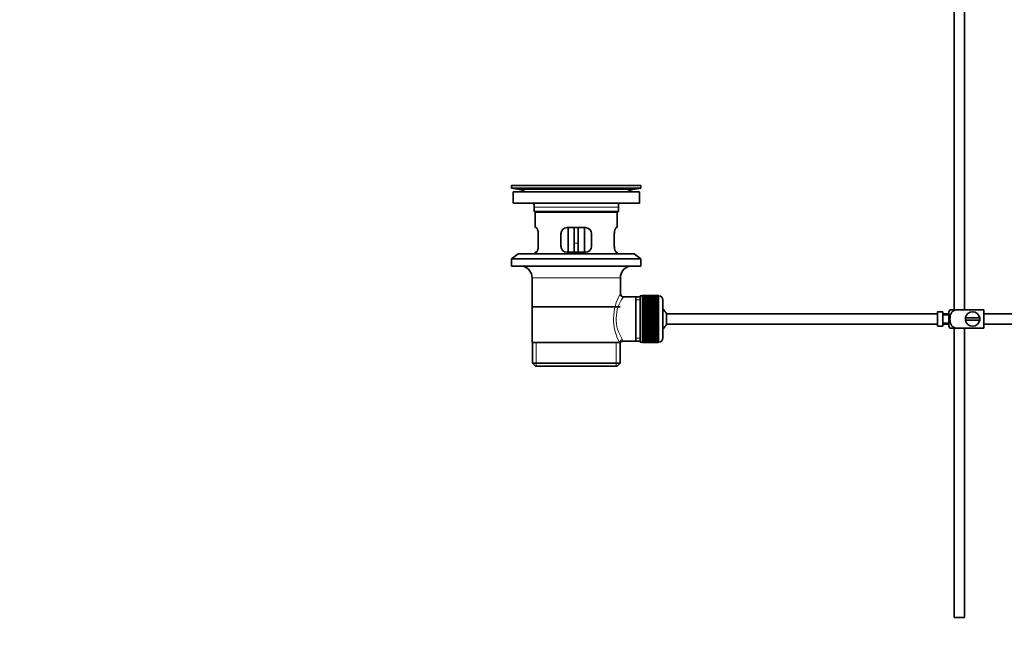
# Model space of a CAD drawing. Units: millimetres. Extents: x 0 to 1664, y 0 to 2448.
# Drawn here: x 0 to 480, y 1117 to 1413 of the extents above; entities that cross this region are included whole.
import ezdxf
from ezdxf import colors
from ezdxf.entities.mleader import LeaderData, LeaderLine
from ezdxf.math import Vec2, Vec3

# ---------------------------------------------------------------- set-up
doc = ezdxf.new("R2010")
doc.units = ezdxf.units.MM
doc.layers.add('DV3_Défaut', color=7, linetype='Continuous')
doc.layers.add('Défaut', color=7, linetype='Continuous')

# ---------------------------------------------------------------- blocks, each defined once
blk = doc.blocks.new('_DOT')
at = {"color": 0}
blk.add_line((0, 0), (-1, 0), dxfattribs=at)
at = {"color": 0, "const_width": 0.333}
blk.add_lwpolyline([(-0.1665, 0, 1), (0.1665, 0, 1)], format="xyb", close=True, dxfattribs=at)
blk = doc.blocks.new('SE2')
at = {"layer": 'DV3_Défaut', "color": 7, "linetype": 'Continuous', "lineweight": 35}
for p, q in [((455.05, 1495.81), (455.05, 1271.31)), ((460.05, 1271.31), (460.05, 1495.81)), ((302.55, 1331.81), (239.55, 1331.81)), ((239.55, 1331.81), (239.55, 1330.61)), ((302.55, 1330.61), (239.55, 1330.61)), ((239.55, 1330.61), (243.45, 1329.88)), ((301.8, 1328.81), (240.3, 1328.81)), ((240.3, 1328.81), (240.3, 1323.31)), ((272.68, 1331.85), (272.68, 1331.84)), ((273.68, 1331.82), (273.68, 1331.82)), ((298.66, 1329.88), (302.55, 1330.61)), ((301.8, 1323.31), (301.8, 1328.81)), ((302.55, 1330.61), (302.55, 1331.81)), ((301.8, 1323.31), (240.3, 1323.31)), ((250.55, 1321.31), (250.55, 1319.11)), ((291.55, 1319.11), (250.55, 1319.11)), ((250.55, 1319.11), (250.85, 1318.81)), ((291.25, 1318.81), (250.85, 1318.81)), ((251.05, 1318.81), (251.05, 1311.31)), ((291.05, 1311.31), (291.05, 1318.81)), ((291.25, 1318.81), (291.55, 1319.11)), ((291.55, 1319.11), (291.55, 1321.31)), ((251.57, 1311.31), (251.05, 1311.31)), ((275.55, 1311.31), (266.55, 1311.31)), ((267.05, 1311.31), (267.05, 1299.31)), ((270.05, 1311.31), (270.05, 1303.81)), ((272.05, 1311.31), (272.05, 1303.81)), ((275.05, 1299.31), (275.05, 1311.31)), ((290.54, 1311.31), (291.05, 1311.31)), ((252.51, 1302.31), (252.51, 1308.31)), ((263.55, 1308.31), (263.55, 1302.31)), ((278.55, 1302.31), (278.55, 1308.31)), ((289.59, 1308.31), (289.59, 1302.31)), ((270.05, 1299.31), (270.05, 1303.81)), ((272.05, 1303.81), (272.05, 1299.31)), ((242.8, 1298.61), (239.55, 1296.11)), ((302.55, 1296.11), (239.55, 1296.11)), ((239.55, 1296.11), (239.55, 1292.61)), ((299.3, 1298.61), (242.8, 1298.61)), ((251.57, 1299.31), (251.05, 1299.31)), ((251.05, 1299.31), (251.05, 1298.61)), ((266.55, 1299.31), (275.55, 1299.31)), ((290.54, 1299.31), (291.05, 1299.31)), ((291.05, 1298.61), (291.05, 1299.31)), ((302.55, 1296.11), (299.3, 1298.61)), ((302.55, 1292.61), (302.55, 1296.11)), ((302.55, 1292.61), (239.55, 1292.61)), ((249.55, 1286.81), (249.55, 1255.31)), ((292.55, 1279.13), (292.55, 1286.81)), ((300.05, 1277.66), (294.04, 1277.66)), ((302.25, 1277.66), (300.05, 1277.66)), ((300.05, 1277.66), (300.05, 1255.96)), ((302.25, 1278.06), (302.25, 1255.56)), ((303.25, 1278.06), (302.25, 1278.06)), ((303.25, 1278.31), (303.25, 1278.29)), ((311.05, 1278.31), (303.25, 1278.31)), ((303.25, 1278.29), (311.05, 1278.29)), ((303.25, 1278.24), (303.25, 1278.29)), ((303.25, 1278.24), (303.25, 1278.17)), ((311.05, 1278.24), (303.25, 1278.24)), ((303.25, 1278.17), (311.05, 1278.17)), ((303.25, 1278.09), (303.25, 1278.17)), ((303.25, 1278.09), (303.25, 1277.96)), ((311.05, 1278.09), (303.25, 1278.09)), ((303.25, 1277.96), (311.05, 1277.96)), ((303.25, 1277.84), (303.25, 1277.96)), ((303.25, 1277.84), (303.25, 1277.66)), ((311.05, 1277.84), (303.25, 1277.84)), ((303.25, 1277.66), (311.05, 1277.66)), ((303.25, 1277.5), (303.25, 1277.66)), ((303.25, 1277.5), (303.25, 1277.27)), ((311.05, 1277.5), (303.25, 1277.5)), ((303.25, 1277.27), (311.05, 1277.27)), ((303.25, 1277.07), (303.25, 1277.27)), ((303.25, 1277.07), (303.25, 1276.8)), ((311.05, 1277.07), (303.25, 1277.07)), ((303.25, 1276.8), (311.05, 1276.8)), ((303.25, 1276.57), (303.25, 1276.8)), ((303.25, 1276.57), (303.25, 1276.25)), ((311.05, 1276.57), (303.25, 1276.57)), ((303.25, 1276.25), (311.05, 1276.25)), ((303.25, 1275.98), (303.25, 1276.25)), ((303.25, 1275.98), (303.25, 1275.63)), ((311.05, 1275.98), (303.25, 1275.98)), ((303.25, 1275.63), (311.05, 1275.63)), ((303.25, 1275.32), (303.25, 1275.63)), ((311.05, 1278.31), (311.05, 1278.29)), ((311.05, 1278.29), (311.05, 1278.24)), ((311.05, 1278.24), (311.05, 1278.17)), ((311.05, 1278.17), (311.05, 1278.09)), ((311.05, 1278.09), (311.05, 1277.96)), ((311.25, 1278.06), (311.05, 1278.06)), ((311.05, 1277.96), (311.05, 1277.84)), ((311.05, 1277.84), (311.05, 1277.66)), ((311.05, 1277.66), (311.05, 1277.5)), ((311.05, 1277.5), (311.05, 1277.27)), ((311.05, 1277.27), (311.05, 1277.07)), ((311.05, 1277.07), (311.05, 1276.8)), ((311.05, 1276.8), (311.05, 1276.57)), ((311.05, 1276.57), (311.05, 1276.25)), ((311.05, 1276.25), (311.05, 1275.98)), ((311.05, 1275.98), (311.05, 1275.63)), ((311.05, 1275.63), (311.05, 1275.32)), ((313.25, 1276.06), (313.25, 1257.56)), ((292.4, 1272.81), (249.7, 1272.81)), ((303.25, 1275.32), (303.25, 1274.93)), ((311.05, 1275.32), (303.25, 1275.32)), ((303.25, 1274.93), (311.05, 1274.93)), ((303.25, 1274.59), (303.25, 1274.93)), ((303.25, 1274.59), (303.25, 1274.16)), ((311.05, 1274.59), (303.25, 1274.59)), ((303.25, 1274.16), (311.05, 1274.16)), ((303.25, 1273.83), (303.25, 1274.16)), ((311.05, 1273.83), (303.25, 1273.83)), ((303.25, 1273.8), (303.25, 1273.83)), ((303.25, 1273.8), (303.25, 1273.34)), ((311.05, 1273.8), (303.25, 1273.8)), ((303.25, 1273.34), (311.05, 1273.34)), ((303.25, 1273.01), (303.25, 1273.34)), ((311.05, 1273.01), (303.25, 1273.01)), ((303.25, 1272.95), (303.25, 1273.01)), ((303.25, 1272.95), (303.25, 1272.47)), ((311.05, 1272.95), (303.25, 1272.95)), ((303.25, 1272.47), (311.05, 1272.47)), ((303.25, 1272.15), (303.25, 1272.47)), ((311.05, 1272.15), (303.25, 1272.15)), ((303.25, 1272.06), (303.25, 1272.15)), ((303.25, 1272.06), (303.25, 1271.55)), ((311.05, 1272.06), (303.25, 1272.06)), ((303.25, 1271.55), (311.05, 1271.55)), ((303.25, 1271.24), (303.25, 1271.55)), ((311.05, 1271.24), (303.25, 1271.24)), ((303.25, 1271.12), (303.25, 1271.24)), ((303.25, 1271.12), (303.25, 1270.59)), ((311.05, 1271.12), (303.25, 1271.12)), ((311.05, 1275.32), (311.05, 1274.93)), ((311.05, 1274.93), (311.05, 1274.59)), ((311.05, 1274.59), (311.05, 1274.16)), ((311.05, 1274.16), (311.05, 1273.83)), ((311.05, 1273.83), (311.05, 1273.8)), ((311.05, 1273.8), (311.05, 1273.34)), ((311.05, 1273.34), (311.05, 1273.01)), ((311.05, 1273.01), (311.05, 1272.95)), ((311.05, 1272.95), (311.05, 1272.47)), ((311.05, 1272.47), (311.05, 1272.15)), ((311.05, 1272.15), (311.05, 1272.06)), ((311.05, 1272.06), (311.05, 1271.55)), ((311.05, 1271.55), (311.05, 1271.24)), ((311.05, 1271.24), (311.05, 1271.12)), ((311.05, 1271.12), (311.05, 1270.59)), ((453.04, 1271.31), (455.69, 1271.31)), ((469.55, 1271.31), (455.69, 1271.31)), ((469.55, 1271.31), (469.55, 1262.31)), ((303.25, 1270.59), (311.05, 1270.59)), ((303.25, 1270.29), (303.25, 1270.59)), ((311.05, 1270.29), (303.25, 1270.29)), ((303.25, 1270.15), (303.25, 1270.29)), ((303.25, 1270.15), (303.25, 1269.6)), ((311.05, 1270.15), (303.25, 1270.15)), ((303.25, 1269.6), (311.05, 1269.6)), ((303.25, 1269.32), (303.25, 1269.6)), ((311.05, 1269.32), (303.25, 1269.32)), ((303.25, 1269.15), (303.25, 1269.32)), ((303.25, 1269.15), (303.25, 1268.59)), ((311.05, 1269.15), (303.25, 1269.15)), ((303.25, 1268.59), (311.05, 1268.59)), ((303.25, 1268.32), (303.25, 1268.59)), ((311.05, 1268.32), (303.25, 1268.32)), ((303.25, 1268.13), (303.25, 1268.32)), ((303.25, 1268.13), (303.25, 1267.56)), ((311.05, 1268.13), (303.25, 1268.13)), ((303.25, 1267.56), (311.05, 1267.56)), ((303.25, 1267.32), (303.25, 1267.56)), ((311.05, 1267.32), (303.25, 1267.32)), ((303.25, 1267.1), (303.25, 1267.32)), ((303.25, 1267.1), (303.25, 1266.53)), ((311.05, 1267.1), (303.25, 1267.1)), ((303.25, 1266.53), (311.05, 1266.53)), ((303.25, 1266.31), (303.25, 1266.53)), ((311.05, 1266.31), (303.25, 1266.31)), ((303.25, 1266.07), (303.25, 1266.31)), ((303.25, 1266.07), (303.25, 1265.5)), ((311.05, 1266.07), (303.25, 1266.07)), ((311.05, 1270.59), (311.05, 1270.29)), ((311.05, 1270.29), (311.05, 1270.15)), ((311.05, 1270.15), (311.05, 1269.6)), ((311.05, 1269.6), (311.05, 1269.32)), ((311.05, 1269.32), (311.05, 1269.15)), ((311.05, 1269.15), (311.05, 1268.59)), ((311.05, 1268.59), (311.05, 1268.32)), ((311.05, 1268.32), (311.05, 1268.13)), ((311.05, 1268.13), (311.05, 1267.56)), ((311.05, 1267.56), (311.05, 1267.32)), ((311.05, 1267.32), (311.05, 1267.1)), ((311.05, 1267.1), (311.05, 1266.53)), ((311.05, 1266.53), (311.05, 1266.31)), ((311.05, 1266.31), (311.05, 1266.07)), ((311.05, 1266.07), (311.05, 1265.5)), ((315.01, 1264.31), (315.01, 1269.31)), ((446.95, 1269.31), (315.01, 1269.31)), ((446.95, 1270.28), (446.95, 1263.35)), ((446.95, 1270.28), (447.95, 1270.28)), ((447.95, 1270.28), (447.95, 1270.31)), ((449.55, 1270.31), (447.95, 1270.31)), ((449.55, 1263.31), (449.55, 1270.31)), ((452.55, 1269.31), (449.55, 1269.31)), ((452.55, 1268.81), (449.55, 1268.81)), ((452.55, 1263.31), (452.55, 1270.31)), ((467.52, 1267.31), (460.59, 1267.31)), ((460.59, 1266.31), (467.52, 1266.31)), ((588.95, 1269.31), (469.55, 1269.31)), ((303.25, 1265.5), (311.05, 1265.5)), ((303.25, 1265.3), (303.25, 1265.5)), ((311.05, 1265.3), (303.25, 1265.3)), ((303.25, 1265.04), (303.25, 1265.3)), ((303.25, 1265.04), (303.25, 1264.48)), ((311.05, 1265.04), (303.25, 1265.04)), ((303.25, 1264.48), (311.05, 1264.48)), ((303.25, 1264.31), (303.25, 1264.48)), ((311.05, 1264.31), (303.25, 1264.31)), ((303.25, 1264.03), (303.25, 1264.31)), ((303.25, 1264.03), (303.25, 1263.48)), ((311.05, 1264.03), (303.25, 1264.03)), ((303.25, 1263.48), (311.05, 1263.48)), ((303.25, 1263.34), (303.25, 1263.48)), ((311.05, 1263.34), (303.25, 1263.34)), ((303.25, 1263.04), (303.25, 1263.34)), ((303.25, 1263.04), (303.25, 1262.51)), ((311.05, 1263.04), (303.25, 1263.04)), ((303.25, 1262.51), (311.05, 1262.51)), ((303.25, 1262.39), (303.25, 1262.51)), ((311.05, 1262.39), (303.25, 1262.39)), ((303.25, 1262.08), (303.25, 1262.39)), ((303.25, 1262.08), (303.25, 1261.57)), ((311.05, 1262.08), (303.25, 1262.08)), ((303.25, 1261.57), (311.05, 1261.57)), ((303.25, 1261.48), (303.25, 1261.57)), ((311.05, 1261.48), (303.25, 1261.48)), ((303.25, 1261.16), (303.25, 1261.48)), ((303.25, 1261.16), (303.25, 1260.67)), ((311.05, 1261.16), (303.25, 1261.16)), ((311.05, 1265.5), (311.05, 1265.3)), ((311.05, 1265.3), (311.05, 1265.04)), ((311.05, 1265.04), (311.05, 1264.48)), ((311.05, 1264.48), (311.05, 1264.31)), ((311.05, 1264.31), (311.05, 1264.03)), ((311.05, 1264.03), (311.05, 1263.48)), ((311.05, 1263.48), (311.05, 1263.34)), ((311.05, 1263.34), (311.05, 1263.04)), ((311.05, 1263.04), (311.05, 1262.51)), ((311.05, 1262.51), (311.05, 1262.39)), ((311.05, 1262.39), (311.05, 1262.08)), ((311.05, 1262.08), (311.05, 1261.57)), ((311.05, 1261.57), (311.05, 1261.48)), ((311.05, 1261.48), (311.05, 1261.16)), ((311.05, 1261.16), (311.05, 1260.67)), ((315.01, 1264.31), (446.95, 1264.31)), ((447.95, 1263.35), (446.95, 1263.35)), ((447.95, 1263.35), (447.95, 1263.31)), ((447.95, 1263.31), (449.55, 1263.31)), ((449.55, 1264.81), (452.55, 1264.81)), ((449.55, 1264.31), (452.55, 1264.31)), ((455.69, 1262.31), (453.04, 1262.31)), ((455.05, 1262.31), (455.05, 1121.31)), ((469.55, 1262.31), (455.69, 1262.31)), ((460.05, 1121.31), (460.05, 1262.31)), ((469.55, 1264.31), (588.95, 1264.31)), ((303.25, 1260.67), (311.05, 1260.67)), ((303.25, 1260.62), (303.25, 1260.67)), ((311.05, 1260.62), (303.25, 1260.62)), ((303.25, 1260.29), (303.25, 1260.62)), ((303.25, 1260.29), (303.25, 1259.83)), ((311.05, 1260.29), (303.25, 1260.29)), ((303.25, 1259.83), (311.05, 1259.83)), ((303.25, 1259.8), (303.25, 1259.83)), ((311.05, 1259.8), (303.25, 1259.8)), ((303.25, 1259.46), (303.25, 1259.8)), ((303.25, 1259.46), (303.25, 1259.04)), ((311.05, 1259.46), (303.25, 1259.46)), ((303.25, 1258.7), (303.25, 1259.04)), ((303.25, 1259.04), (311.05, 1259.04)), ((303.25, 1258.7), (303.25, 1258.31)), ((311.05, 1258.7), (303.25, 1258.7)), ((303.25, 1258), (303.25, 1258.31)), ((303.25, 1258.31), (311.05, 1258.31)), ((303.25, 1258), (303.25, 1257.65)), ((311.05, 1258), (303.25, 1258)), ((303.25, 1257.38), (303.25, 1257.65)), ((303.25, 1257.65), (311.05, 1257.65)), ((303.25, 1257.38), (303.25, 1257.06)), ((311.05, 1257.38), (303.25, 1257.38)), ((303.25, 1256.83), (303.25, 1257.06)), ((303.25, 1257.06), (311.05, 1257.06)), ((303.25, 1256.83), (303.25, 1256.56)), ((311.05, 1256.83), (303.25, 1256.83)), ((303.25, 1256.35), (303.25, 1256.56)), ((303.25, 1256.56), (311.05, 1256.56)), ((303.25, 1256.35), (303.25, 1256.13)), ((311.05, 1256.35), (303.25, 1256.35)), ((311.05, 1260.67), (311.05, 1260.62)), ((311.05, 1260.62), (311.05, 1260.29)), ((311.05, 1260.29), (311.05, 1259.83)), ((311.05, 1259.83), (311.05, 1259.8)), ((311.05, 1259.8), (311.05, 1259.46)), ((311.05, 1259.46), (311.05, 1259.04)), ((311.05, 1259.04), (311.05, 1258.7)), ((311.05, 1258.7), (311.05, 1258.31)), ((311.05, 1258.31), (311.05, 1258)), ((311.05, 1258), (311.05, 1257.65)), ((311.05, 1257.65), (311.05, 1257.38)), ((311.05, 1257.38), (311.05, 1257.06)), ((311.05, 1257.06), (311.05, 1256.83)), ((311.05, 1256.83), (311.05, 1256.56)), ((311.05, 1256.56), (311.05, 1256.35)), ((311.05, 1256.35), (311.05, 1256.13)), ((249.55, 1255.31), (292.14, 1255.31)), ((249.7, 1255.31), (249.7, 1245.31)), ((292.55, 1255.31), (292.14, 1255.31)), ((292.4, 1245.31), (292.4, 1255.31)), ((293.79, 1255.96), (300.05, 1255.96)), ((300.05, 1255.96), (302.25, 1255.96)), ((302.25, 1255.56), (303.25, 1255.56)), ((303.25, 1255.97), (303.25, 1256.13)), ((303.25, 1256.13), (311.05, 1256.13)), ((303.25, 1255.97), (303.25, 1255.79)), ((311.05, 1255.97), (303.25, 1255.97)), ((303.25, 1255.67), (303.25, 1255.79)), ((303.25, 1255.79), (311.05, 1255.79)), ((303.25, 1255.67), (303.25, 1255.54)), ((311.05, 1255.67), (303.25, 1255.67)), ((303.25, 1255.46), (303.25, 1255.54)), ((303.25, 1255.54), (311.05, 1255.54)), ((303.25, 1255.46), (303.25, 1255.38)), ((311.05, 1255.46), (303.25, 1255.46)), ((303.25, 1255.34), (303.25, 1255.38)), ((303.25, 1255.38), (311.05, 1255.38)), ((303.25, 1255.34), (303.25, 1255.32)), ((311.05, 1255.34), (303.25, 1255.34)), ((303.25, 1255.32), (311.05, 1255.32)), ((311.05, 1256.13), (311.05, 1255.97)), ((311.05, 1255.97), (311.05, 1255.79)), ((311.05, 1255.79), (311.05, 1255.67)), ((311.05, 1255.67), (311.05, 1255.54)), ((311.05, 1255.56), (311.25, 1255.56)), ((311.05, 1255.54), (311.05, 1255.46)), ((311.05, 1255.46), (311.05, 1255.38)), ((311.05, 1255.38), (311.05, 1255.34)), ((311.05, 1255.34), (311.05, 1255.32)), ((292.4, 1245.31), (249.7, 1245.31)), ((249.7, 1245.31), (251.2, 1243.81)), ((290.9, 1243.81), (251.2, 1243.81)), ((290.9, 1243.81), (292.4, 1245.31)), ((455.05, 1121.31), (460.05, 1121.31))]:
    blk.add_line(p, q, dxfattribs=at)
at = {"layer": 'DV3_Défaut', "color": 7, "linetype": 'Continuous', "lineweight": 18}
for p, q in [((298.66, 1329.88), (243.45, 1329.88)), ((291.55, 1321.31), (250.55, 1321.31)), ((270.05, 1303.81), (272.05, 1303.81)), ((292.55, 1286.81), (249.55, 1286.81)), ((302.25, 1276.13), (300.05, 1276.13)), ((311.25, 1255.56), (311.25, 1278.06)), ((302.25, 1257.5), (300.05, 1257.5)), ((251.58, 1243.81), (251.58, 1255.31)), ((290.53, 1243.81), (290.53, 1255.31))]:
    blk.add_line(p, q, dxfattribs=at)
at = {"layer": 'DV3_Défaut', "color": 7, "linetype": 'Continuous', "lineweight": 35}
for centre, radius, start, end in [((241.84, 1321.31), 8.72, 59.3385, 79.3603), ((271.05, 1255.45), 76.41, 88.7818, 91.7817), ((271.05, 1255.45), 76.41, 88.0318, 88.7819), ((300.27, 1321.31), 8.72, 100.6397, 120.6615), ((241.84, 1321.31), 8.72, 0, 13.2609), ((300.27, 1321.31), 8.72, 166.7391, 180), ((266.55, 1308.31), 3, 90, 180), ((275.55, 1308.31), 3, 0, 90), ((266.55, 1302.31), 3, 180, 270), ((275.55, 1302.31), 3, 270, 0), ((243.55, 1286.81), 6, 0, 75.1649), ((298.55, 1286.81), 6, 104.8351, 180), ((294.03, 1279.14), 1.47, 180.4279, 270.5348), ((311.25, 1276.06), 2, 0, 90), ((309.55, 1266.81), 6, 24.6243, 51.9269), ((456.71, 1268.91), 4.39, 146.7706, 161.3642), ((464.05, 1266.81), 3.5, 171.7868, 188.2132), ((464.05, 1266.81), 3.5, 8.2132, 171.7868), ((464.05, 1266.81), 3.5, 188.2132, 351.7868), ((464.05, 1266.81), 3.5, 351.7868, 8.2132), ((309.55, 1266.81), 6, 308.0731, 335.3757), ((456.71, 1264.72), 4.39, 198.6358, 213.2071), ((311.25, 1257.56), 2, 270, 0), ((293.75, 1254.54), 1.41, 87.9042, 148.4289)]:
    blk.add_arc(centre, radius, start, end, dxfattribs=at)
at = {"layer": 'DV3_Défaut', "color": 7, "linetype": 'Continuous', "lineweight": 18}
for centre, radius, start, end in [((313.41, 1266.87), 24.21, 149.4858, 208.5157), ((308.52, 1266.88), 18.04, 143.2818, 214.2848), ((292.65, 1256.08), 1.14, 353.9818, 33.2576)]:
    blk.add_arc(centre, radius, start, end, dxfattribs=at)
blk.add_ellipse((293.61, 1255.31), major_axis=(1.34, 0.68), ratio=0.915492, start_param=1.134078, end_param=2.633444, dxfattribs=at)
at = {"layer": 'DV3_Défaut', "color": 7, "linetype": 'Continuous', "lineweight": 35}
for points, knots in [([(252.51, 1308.31), (252.51, 1308.52), (252.51, 1308.72), (252.47, 1309.11), (252.45, 1309.3), (252.39, 1309.67), (252.35, 1309.84), (252.27, 1310.16), (252.22, 1310.32), (252.13, 1310.59), (252.08, 1310.71), (251.97, 1310.93), (251.92, 1311.02), (251.81, 1311.16), (251.76, 1311.22), (251.66, 1311.29), (251.61, 1311.31), (251.57, 1311.31)], [0, 0, 0, 0, 0.125, 0.125, 0.25, 0.25, 0.375, 0.375, 0.5, 0.5, 0.625, 0.625, 0.75, 0.75, 0.875, 0.875, 1, 1, 1, 1]), ([(290.54, 1311.31), (290.5, 1311.31), (290.45, 1311.29), (290.35, 1311.22), (290.3, 1311.16), (290.19, 1311.02), (290.14, 1310.93), (290.03, 1310.71), (289.98, 1310.59), (289.88, 1310.32), (289.84, 1310.17), (289.76, 1309.84), (289.72, 1309.67), (289.66, 1309.3), (289.64, 1309.11), (289.6, 1308.72), (289.59, 1308.52), (289.59, 1308.31)], [0, 0, 0, 0, 0.125, 0.125, 0.25, 0.25, 0.375, 0.375, 0.5, 0.5, 0.625, 0.625, 0.75, 0.75, 0.875, 0.875, 1, 1, 1, 1]), ([(251.57, 1299.31), (251.61, 1299.31), (251.66, 1299.33), (251.76, 1299.41), (251.81, 1299.46), (251.92, 1299.61), (251.97, 1299.7), (252.08, 1299.91), (252.13, 1300.04), (252.22, 1300.31), (252.27, 1300.46), (252.35, 1300.79), (252.39, 1300.96), (252.45, 1301.33), (252.47, 1301.51), (252.51, 1301.91), (252.51, 1302.11), (252.51, 1302.31)], [0, 0, 0, 0, 0.125, 0.125, 0.25, 0.25, 0.375, 0.375, 0.5, 0.5, 0.625, 0.625, 0.75, 0.75, 0.875, 0.875, 1, 1, 1, 1]), ([(289.59, 1302.31), (289.59, 1302.11), (289.6, 1301.91), (289.64, 1301.52), (289.66, 1301.33), (289.72, 1300.96), (289.76, 1300.79), (289.84, 1300.46), (289.88, 1300.31), (289.98, 1300.04), (290.03, 1299.92), (290.14, 1299.7), (290.19, 1299.61), (290.3, 1299.47), (290.35, 1299.41), (290.45, 1299.33), (290.5, 1299.31), (290.54, 1299.31)], [0, 0, 0, 0, 0.125, 0.125, 0.25, 0.25, 0.375, 0.375, 0.5, 0.5, 0.625, 0.625, 0.75, 0.75, 0.875, 0.875, 1, 1, 1, 1]), ([(455.69, 1262.31), (454.8, 1262.62), (454.08, 1263.31), (453.22, 1264.96), (453.04, 1265.9), (453.04, 1267.76), (453.22, 1268.69), (454.09, 1270.33), (454.81, 1271.02), (455.69, 1271.31)], [0, 0, 0, 0, 0.25, 0.25, 0.5, 0.5, 0.75, 0.75, 1, 1, 1, 1])]:
    blk.add_open_spline(points, degree=3, knots=knots, dxfattribs=at)

msp = doc.modelspace()

# ---------------------------------------------------------------- block references
at = {"layer": 'Défaut'}
msp.add_blockref('SE2', (0, 0), dxfattribs=at)

# ---------------------------------------------------------------- leaders
at = {"layer": 'Défaut', "color": 7, "linetype": 'Continuous', "lineweight": 18}
ml = msp.add_multileader_mtext('Standard', dxfattribs=at)
ml.set_content('{\\pxsm0.9;\\fSolid Edge ISO|b1||i0||c0|p34;\\W1.;16/11/2016\\P}', color=256)
ml.set_leader_properties()
ml.set_arrow_properties(name='DOT')
ml.build(insert=Vec2(0, 0))
ml.multileader.update_dxf_attribs({"leader_type": 0, "dogleg_length": 0, "arrow_head_size": 12})
ctx = ml.context
ctx.base_point, ctx.char_height, ctx.arrow_head_size, ctx.landing_gap_size = Vec3(1266.05, 2441.28), 12, 12, 4.2
notes = []
notes.append((ctx, [(0, (0, 0, 0), (0, 0), (1, 0), 1, [])]))
ctx.mtext.insert = Vec3(1268.05, 2447.4)
ml = msp.add_multileader_mtext('Standard', dxfattribs=at)
ml.set_content('{\\pxsm0.9;\\fArial|b1||i0||c0|p34;\\W1.;151\\P}', color=256)
ml.set_leader_properties()
ml.set_arrow_properties(name='DOT')
ml.build(insert=Vec2(0, 0))
ml.multileader.update_dxf_attribs({"leader_type": 0, "dogleg_length": 0, "arrow_head_size": 12})
ctx = ml.context
ctx.base_point, ctx.char_height, ctx.arrow_head_size, ctx.landing_gap_size = Vec3(546.92, 2441.12), 12, 12, 4.2
notes.append((ctx, [(0, (0, 0, 0), (0, 0), (1, 0), 1, [])]))
ctx.mtext.insert = Vec3(548.92, 2447.22)
for ctx, leaders in notes:
    for number, flags, end, landing, length, lines in leaders:
        leader = LeaderData()
        leader.index, (leader.has_last_leader_line, leader.has_dogleg_vector, leader.attachment_direction) = number, flags
        leader.last_leader_point, leader.dogleg_vector, leader.dogleg_length = Vec3(end), Vec3(landing), length
        for number, points, colour, breaks in lines:
            line = LeaderLine()
            line.index, line.vertices, line.color, line.breaks = number, Vec3.list(points), colors.encode_raw_color(colour), breaks
            leader.lines.append(line)
        ctx.leaders.append(leader)

doc.saveas('drawing.dxf')
